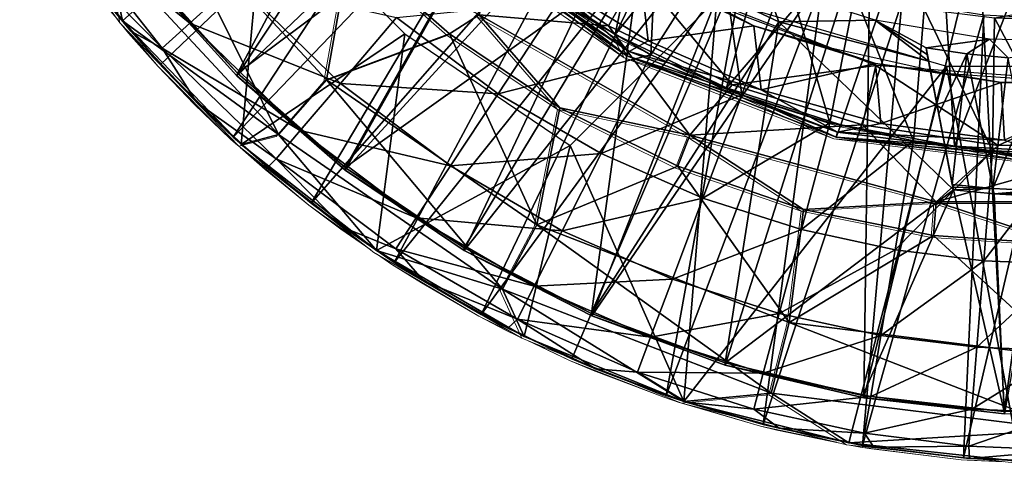
# Model space of a CAD drawing. Units: feet. Extents: x -15.9 to 15.9, y -6.4 to 2.4.
# Drawn here: x -15.7 to -14.9, y -1 to -0.6 of the extents above; entities that cross this region are included whole.
import ezdxf

# ---------------------------------------------------------------- set-up
doc = ezdxf.new("R2010")
doc.units = ezdxf.units.FT
doc.header["$MEASUREMENT"] = 0
doc.layers.get('0').update_dxf_attribs({"color": 255})
for name, color, linetype in [('AFUWA-3-ARPM', 4, 'Continuous'), ('AFUWA-3-BTVL', 11, 'Continuous'), ('AFUWA-3-CPVL', 11, 'Continuous'), ('AFUWA-P', 2, 'Continuous')]:
    doc.layers.add(name, color=color, linetype=linetype)

# ---------------------------------------------------------------- blocks, each defined once
blk = doc.blocks.new('A$C357E3C28')
at = {"linetype": 'Continuous', "lineweight": 0}
for p, q in [((-16.89595, -1.19081), (-16.9762, -1.08014)), ((-16.89595, -1.19081), (-16.9762, -1.08014)), ((-16.49242, -1.21881), (-16.63208, -1.12249)), ((-16.73275, -1.23783), (-16.71364, -1.13121)), ((-16.71364, -1.13121), (-16.63414, -1.20107)), ((-16.63414, -1.20107), (-16.71364, -1.13121)), ((-16.90753, -1.13463), (-16.89595, -1.19081)), ((-16.50181, -1.20162), (-16.58529, -1.14691)), ((-16.50181, -1.20162), (-16.58529, -1.14691)), ((-16.49242, -1.21881), (-16.58529, -1.14691)), ((-16.89722, -1.18905), (-16.91815, -1.16337)), ((-16.61051, -1.18583), (-16.63414, -1.20107)), ((-16.61051, -1.18583), (-16.44192, -1.28217)), ((-16.61051, -1.18583), (-16.54591, -1.26024)), ((-16.80098, -1.28959), (-16.89595, -1.19081)), ((-16.89595, -1.19081), (-16.80098, -1.28959)), ((-16.88912, -1.19898), (-16.8949, -1.19189)), ((-16.86535, -1.22576), (-16.88912, -1.19898)), ((-16.8875, -1.1996), (-16.86535, -1.22576)), ((-16.86535, -1.22576), (-16.8875, -1.1996)), ((-16.73275, -1.23783), (-16.63414, -1.20107)), ((-16.63414, -1.20107), (-16.54591, -1.26024)), ((-16.54591, -1.26024), (-16.63414, -1.20107)), ((-16.50181, -1.20162), (-16.41247, -1.24436)), ((-16.49242, -1.21881), (-16.50181, -1.20162)), ((-16.41247, -1.24436), (-16.50181, -1.20162)), ((-16.49242, -1.21881), (-16.32475, -1.28371)), ((-16.49242, -1.21881), (-16.41247, -1.24436)), ((-16.86535, -1.22576), (-16.8074, -1.28382)), ((-16.86535, -1.22576), (-16.83658, -1.25576)), ((-16.8074, -1.28382), (-16.86535, -1.22576)), ((-16.771, -1.28167), (-16.73275, -1.23783)), ((-16.41247, -1.24436), (-16.32116, -1.27383)), ((-16.41247, -1.24436), (-16.32116, -1.27383)), ((-16.41247, -1.24436), (-16.32475, -1.28371)), ((-16.8074, -1.28382), (-16.83658, -1.25576)), ((-16.56446, -1.35389), (-16.54591, -1.26024)), ((-16.54591, -1.26024), (-16.45143, -1.30707)), ((-16.44192, -1.28217), (-16.54591, -1.26024)), ((-16.45143, -1.30707), (-16.54591, -1.26024)), ((-16.32116, -1.27383), (-16.23013, -1.29102)), ((-16.23013, -1.29102), (-16.32116, -1.27383)), ((-16.8074, -1.28382), (-16.80274, -1.28776)), ((-16.80274, -1.28776), (-16.8074, -1.28382)), ((-16.8074, -1.28382), (-16.80164, -1.2889)), ((-16.771, -1.28167), (-16.80098, -1.28959)), ((-16.44192, -1.28217), (-16.45143, -1.30707)), ((-16.44192, -1.28217), (-16.35103, -1.34155)), ((-16.24476, -1.33546), (-16.44192, -1.28217)), ((-16.32475, -1.28371), (-16.14085, -1.3067)), ((-16.32475, -1.28371), (-16.23013, -1.29102)), ((-16.80098, -1.28959), (-16.69275, -1.37447)), ((-16.80098, -1.28959), (-16.69275, -1.37447)), ((-16.79991, -1.29043), (-16.77983, -1.30816)), ((-16.23013, -1.29102), (-16.14085, -1.2961)), ((-16.23013, -1.29102), (-16.14085, -1.3067)), ((-16.23013, -1.29102), (-16.14085, -1.2961)), ((-16.79546, -1.29392), (-16.74495, -1.33666)), ((-16.74495, -1.33666), (-16.79546, -1.29392)), ((-16.35103, -1.34155), (-16.45143, -1.30707)), ((-16.35103, -1.34155), (-16.45143, -1.30707)), ((-16.74495, -1.33666), (-16.77983, -1.30816)), ((-16.74495, -1.33666), (-16.70058, -1.36833)), ((-16.71914, -1.35597), (-16.74495, -1.33666)), ((-16.70058, -1.36833), (-16.74495, -1.33666)), ((-16.24476, -1.33546), (-16.35103, -1.34155)), ((-16.24476, -1.33546), (-16.247, -1.36252)), ((-16.24476, -1.33546), (-16.03695, -1.33546)), ((-16.24476, -1.33546), (-16.1414, -1.36956)), ((-16.36243, -1.4321), (-16.35103, -1.34155)), ((-16.247, -1.36252), (-16.35103, -1.34155)), ((-16.247, -1.36252), (-16.35103, -1.34155)), ((-16.56446, -1.35389), (-16.59184, -1.40523)), ((-16.69534, -1.37244), (-16.71914, -1.35597)), ((-16.247, -1.36252), (-16.1414, -1.36956)), ((-16.247, -1.36252), (-16.1414, -1.36956)), ((-16.57453, -1.44311), (-16.69275, -1.37447)), ((-16.69275, -1.37447), (-16.57453, -1.44311)), ((-16.67857, -1.38404), (-16.6906, -1.37572)), ((-16.68861, -1.37688), (-16.67857, -1.38404)), ((-16.67857, -1.38404), (-16.68861, -1.37688)), ((-16.6089, -1.42548), (-16.67857, -1.38404)), ((-16.67857, -1.38404), (-16.65484, -1.39892)), ((-16.6089, -1.42548), (-16.67857, -1.38404)), ((-16.6089, -1.42548), (-16.65484, -1.39892)), ((-16.59184, -1.40523), (-16.57453, -1.44311)), ((-16.6089, -1.42548), (-16.58367, -1.4378)), ((-16.58367, -1.4378), (-16.6089, -1.42548)), ((-16.6089, -1.42548), (-16.58748, -1.43665)), ((-16.37675, -1.48848), (-16.36243, -1.4321)), ((-16.5775, -1.44138), (-16.58748, -1.43665)), ((-16.44676, -1.49513), (-16.57453, -1.44311)), ((-16.44676, -1.49513), (-16.57453, -1.44311)), ((-16.53625, -1.46096), (-16.56986, -1.44501)), ((-16.56416, -1.44733), (-16.53625, -1.46096)), ((-16.53625, -1.46096), (-16.56416, -1.44733)), ((-16.53625, -1.46096), (-16.46087, -1.49039)), ((-16.51732, -1.46902), (-16.53625, -1.46096)), ((-16.46087, -1.49039), (-16.53625, -1.46096)), ((-16.46087, -1.49039), (-16.51732, -1.46902)), ((-16.37675, -1.48848), (-16.44676, -1.49513)), ((-16.31478, -1.52828), (-16.37675, -1.48848)), ((-16.45163, -1.49314), (-16.46087, -1.49039)), ((-16.46087, -1.49039), (-16.44763, -1.49477)), ((-16.45163, -1.49314), (-16.46087, -1.49039)), ((-16.44676, -1.49513), (-16.31478, -1.52828)), ((-16.31478, -1.52828), (-16.44676, -1.49513)), ((-16.44593, -1.49534), (-16.44478, -1.49572)), ((-16.38337, -1.5135), (-16.44478, -1.49572)), ((-16.38337, -1.5135), (-16.43549, -1.49796)), ((-16.38337, -1.5135), (-16.43549, -1.49796)), ((-16.32247, -1.52635), (-16.38337, -1.5135)), ((-16.32247, -1.52635), (-16.38337, -1.5135)), ((-16.38337, -1.5135), (-16.3705, -1.51662)), ((-16.32007, -1.52695), (-16.3705, -1.51662)), ((-16.1778, -1.54317), (-16.31478, -1.52828)), ((-16.31478, -1.52828), (-16.1778, -1.54317)), ((-16.30383, -1.53028), (-16.31224, -1.52856)), ((-16.30383, -1.53028), (-16.31175, -1.52861)), ((-16.30383, -1.53028), (-16.31175, -1.52861)), ((-16.22303, -1.54039), (-16.30383, -1.53028)), ((-16.29467, -1.53167), (-16.30383, -1.53028)), ((-16.22303, -1.54039), (-16.30383, -1.53028)), ((-16.22303, -1.54039), (-16.29467, -1.53167)), ((-16.22303, -1.54039), (-16.19084, -1.54175)), ((-16.22303, -1.54039), (-16.19084, -1.54175)), ((-16.22303, -1.54039), (-16.21812, -1.54076)), ((-16.21812, -1.54076), (-16.1893, -1.54192))]:
    blk.add_line(p, q, dxfattribs=at)

msp = doc.modelspace()

# ---------------------------------------------------------------- linework, layer by layer
at = {"layer": 'AFUWA-3-ARPM'}
for points in [[(-15.67657, -0.60409, 17.78024), (-15.62377, -0.66648, 17.78024), (-15.36736, -0.42186, 17.78024)], [(-15.36736, -0.42186, 17.78024), (-15.62377, -0.66648, 17.78024), (-15.56582, -0.72453, 17.78024)], [(-15.56582, -0.72453, 17.78024), (-15.32033, -0.46877, 17.78024), (-15.36736, -0.42186, 17.78024)], [(-15.56582, -0.72453, 17.78024), (-15.50337, -0.77738, 17.78024), (-15.32033, -0.46877, 17.78024)], [(-15.50337, -0.77738, 17.78024), (-15.26894, -0.51035, 17.78024), (-15.32033, -0.46877, 17.78024)], [(-15.43698, -0.82476, 17.78024), (-15.26894, -0.51035, 17.78024), (-15.50337, -0.77738, 17.78024)], [(-15.21363, -0.54618, 17.78024), (-15.26894, -0.51035, 17.78024), (-15.43698, -0.82476, 17.78024)], [(-15.73461, -0.52085, 17.84088), (-15.65436, -0.63152, 17.84088), (-15.66595, -0.57535, 18.38699)], [(-15.54087, -0.52954, 17.84088), (-15.65436, -0.63152, 17.84088), (-15.73461, -0.52085, 17.84088)], [(-15.6805, -0.53137, 16.14346), (-15.60044, -0.63334, 16.14346), (-15.70511, -0.5481, 16.45005)], [(-15.60044, -0.63334, 16.14346), (-15.6805, -0.53137, 16.14346), (-15.5636, -0.60008, 15.83879)], [(-15.55939, -0.73031, 17.84088), (-15.65436, -0.63152, 17.84088), (-15.54087, -0.52954, 17.84088)], [(-15.54087, -0.52954, 17.84088), (-15.42847, -0.64194, 17.84088), (-15.55939, -0.73031, 17.84088)], [(-15.66595, -0.57535, 18.38699), (-15.52942, -0.72238, 18.38699), (-15.61941, -0.54044, 18.93109)], [(-15.52942, -0.72238, 18.38699), (-15.49116, -0.67855, 18.93109), (-15.61941, -0.54044, 18.93109)], [(-15.49116, -0.67855, 18.93109), (-15.47205, -0.57192, 19.47032), (-15.61941, -0.54044, 18.93109)], [(-15.69537, -0.57903, 16.75662), (-15.70511, -0.5481, 16.45005), (-15.62252, -0.65327, 16.45005)], [(-15.60044, -0.63334, 16.14346), (-15.62252, -0.65327, 16.45005), (-15.70511, -0.5481, 16.45005)], [(-15.36731, -0.8662, 17.78024), (-15.21363, -0.54618, 17.78024), (-15.43698, -0.82476, 17.78024)], [(-15.15532, -0.57587, 17.78024), (-15.21363, -0.54618, 17.78024), (-15.36731, -0.8662, 17.78024)], [(-15.30516, -0.61594, 15.24285), (-15.22617, -0.54444, 14.96552), (-15.23156, -0.65859, 15.24285)], [(-15.22617, -0.54444, 14.96552), (-15.17574, -0.57101, 14.96393), (-15.23156, -0.65859, 15.24285)], [(-15.39256, -0.64179, 19.47032), (-15.47205, -0.57192, 19.47032), (-15.49116, -0.67855, 18.93109)], [(-15.39256, -0.64179, 19.47032), (-15.36893, -0.62655, 19.51589), (-15.47205, -0.57192, 19.47032)], [(-15.26556, -0.63544, 19.53379), (-15.35665, -0.57361, 19.53379), (-15.36893, -0.62655, 19.51589)], [(-15.2413, -0.59275, 19.53379), (-15.35665, -0.57361, 19.53379), (-15.26556, -0.63544, 19.53379)], [(-15.17574, -0.57101, 14.96393), (-15.15882, -0.69051, 15.24285), (-15.23156, -0.65859, 15.24285)], [(-15.15882, -0.69051, 15.24285), (-15.17574, -0.57101, 14.96393), (-15.12325, -0.59285, 14.96228)], [(-15.64754, -0.6397, 16.75662), (-15.67657, -0.60409, 17.78024), (-15.69537, -0.57903, 16.75662)], [(-15.69537, -0.57903, 16.75662), (-15.62252, -0.65327, 16.45005), (-15.64754, -0.6397, 16.75662)], [(-15.52942, -0.72238, 18.38699), (-15.66595, -0.57535, 18.38699), (-15.65436, -0.63152, 17.84088)], [(-15.36731, -0.8662, 17.78024), (-15.29466, -0.90168, 17.78024), (-15.15532, -0.57587, 17.78024)], [(-15.15532, -0.57587, 17.78024), (-15.29466, -0.90168, 17.78024), (-15.21928, -0.93111, 17.78024)], [(-15.15532, -0.57587, 17.78024), (-15.21928, -0.93111, 17.78024), (-15.09399, -0.59942, 17.78024)], [(-15.16655, -0.68266, 19.53379), (-15.2413, -0.59275, 19.53379), (-15.26556, -0.63544, 19.53379)], [(-15.16655, -0.68266, 19.53379), (-15.05155, -0.66723, 19.53379), (-15.2413, -0.59275, 19.53379)], [(-15.15882, -0.69051, 15.24285), (-15.12325, -0.59285, 14.96228), (-15.08841, -0.71303, 15.24285)], [(-15.06846, -0.61001, 14.96056), (-15.08841, -0.71303, 15.24285), (-15.12325, -0.59285, 14.96228)], [(-15.64754, -0.6397, 16.75662), (-15.62377, -0.66648, 17.78024), (-15.67657, -0.60409, 17.78024)], [(-15.60044, -0.63334, 16.14346), (-15.5636, -0.60008, 15.83879), (-15.47993, -0.68142, 15.83879)], [(-15.435, -0.62872, 15.53796), (-15.47993, -0.68142, 15.83879), (-15.5636, -0.60008, 15.83879)], [(-15.09399, -0.59942, 17.78024), (-15.21928, -0.93111, 17.78024), (-15.14179, -0.95422, 17.78024)], [(-15.03076, -0.61639, 17.78024), (-15.09399, -0.59942, 17.78024), (-15.14179, -0.95422, 17.78024)], [(-15.29611, -0.73125, 17.84088), (-15.17876, -0.61389, 17.84088), (-15.20517, -0.93584, 17.84088)], [(-14.99508, -0.66771, 17.84088), (-15.20517, -0.93584, 17.84088), (-15.17876, -0.61389, 17.84088)], [(-15.02132, -0.72753, 15.24285), (-15.08841, -0.71303, 15.24285), (-15.06846, -0.61001, 14.96056)], [(-15.01287, -0.62207, 14.95881), (-15.02132, -0.72753, 15.24285), (-15.06846, -0.61001, 14.96056)], [(-15.30516, -0.61594, 15.24285), (-15.35381, -0.68973, 15.53796), (-15.435, -0.62872, 15.53796)], [(-15.30516, -0.61594, 15.24285), (-15.23156, -0.65859, 15.24285), (-15.35381, -0.68973, 15.53796)], [(-15.03076, -0.61639, 17.78024), (-15.14179, -0.95422, 17.78024), (-15.06224, -0.971, 17.78024)], [(-14.96512, -0.62678, 17.78024), (-15.03076, -0.61639, 17.78024), (-15.06224, -0.971, 17.78024)], [(-15.01287, -0.62207, 14.95881), (-14.95816, -0.73535, 15.24285), (-15.02132, -0.72753, 15.24285)], [(-14.95816, -0.73535, 15.24285), (-15.01287, -0.62207, 14.95881), (-14.95648, -0.62904, 14.95704)], [(-14.89927, -0.63088, 14.95516), (-14.95648, -0.62904, 14.95704), (-14.89991, -0.61905, 14.93545)], [(-15.435, -0.62872, 15.53796), (-15.35381, -0.68973, 15.53796), (-15.47993, -0.68142, 15.83879)], [(-15.39256, -0.64179, 19.47032), (-15.30432, -0.70095, 19.47032), (-15.36893, -0.62655, 19.51589)], [(-15.36893, -0.62655, 19.51589), (-15.30432, -0.70095, 19.47032), (-15.20033, -0.72289, 19.51589)], [(-15.26556, -0.63544, 19.53379), (-15.36893, -0.62655, 19.51589), (-15.20033, -0.72289, 19.51589)], [(-14.98144, -0.9811, 17.78024), (-14.96512, -0.62678, 17.78024), (-15.06224, -0.971, 17.78024)], [(-14.89927, -0.63026, 17.78024), (-14.96512, -0.62678, 17.78024), (-14.98144, -0.9811, 17.78024)], [(-14.89927, -0.7377, 15.24285), (-14.95816, -0.73535, 15.24285), (-14.95648, -0.62904, 14.95704)], [(-14.95648, -0.62904, 14.95704), (-14.89927, -0.63088, 14.95516), (-14.89927, -0.7377, 15.24285)], [(-15.65436, -0.63152, 17.84088), (-15.55939, -0.73031, 17.84088), (-15.52942, -0.72238, 18.38699)], [(-15.60044, -0.63334, 16.14346), (-15.51213, -0.71918, 16.14346), (-15.62252, -0.65327, 16.45005)], [(-15.51213, -0.71918, 16.14346), (-15.60044, -0.63334, 16.14346), (-15.47993, -0.68142, 15.83879)], [(-15.26556, -0.63544, 19.53379), (-15.20033, -0.72289, 19.51589), (-15.16655, -0.68266, 19.53379)], [(-14.89927, -0.98459, 17.78024), (-14.89927, -0.63026, 17.78024), (-14.98144, -0.9811, 17.78024)], [(-15.62377, -0.66648, 17.78024), (-15.64754, -0.6397, 16.75662), (-15.595, -0.69647, 16.75662)], [(-15.595, -0.69647, 16.75662), (-15.64754, -0.6397, 16.75662), (-15.62252, -0.65327, 16.45005)], [(-15.42847, -0.64194, 17.84088), (-15.45117, -0.81519, 17.84088), (-15.55939, -0.73031, 17.84088)], [(-15.49116, -0.67855, 18.93109), (-15.32288, -0.79461, 18.93108), (-15.39256, -0.64179, 19.47032)], [(-15.42847, -0.64194, 17.84088), (-15.29611, -0.73125, 17.84088), (-15.45117, -0.81519, 17.84088)], [(-15.30432, -0.70095, 19.47032), (-15.39256, -0.64179, 19.47032), (-15.32288, -0.79461, 18.93108)], [(-15.53143, -0.74182, 16.45005), (-15.62252, -0.65327, 16.45005), (-15.51213, -0.71918, 16.14346)], [(-15.595, -0.69647, 16.75662), (-15.62252, -0.65327, 16.45005), (-15.53143, -0.74182, 16.45005)], [(-15.35381, -0.68973, 15.53796), (-15.23156, -0.65859, 15.24285), (-15.27139, -0.73749, 15.53796)], [(-15.27139, -0.73749, 15.53796), (-15.23156, -0.65859, 15.24285), (-15.15882, -0.69051, 15.24285)], [(-15.56582, -0.72453, 17.78024), (-15.62377, -0.66648, 17.78024), (-15.595, -0.69647, 16.75662)], [(-14.99508, -0.66771, 17.84088), (-15.07319, -0.969, 17.84088), (-15.20517, -0.93584, 17.84088)], [(-15.06228, -0.71462, 19.53379), (-15.05155, -0.66723, 19.53379), (-15.16655, -0.68266, 19.53379)], [(-14.99508, -0.66771, 17.84088), (-14.93622, -0.98389, 17.84088), (-15.07319, -0.969, 17.84088)], [(-15.05155, -0.66723, 19.53379), (-15.06228, -0.71462, 19.53379), (-14.95364, -0.73108, 19.53379)], [(-14.95364, -0.73108, 19.53379), (-14.84797, -0.68247, 19.53379), (-15.05155, -0.66723, 19.53379)], [(-14.99508, -0.66771, 17.84088), (-14.80345, -0.66771, 17.84088), (-14.93622, -0.98389, 17.84088)], [(-15.52942, -0.72238, 18.38699), (-15.35026, -0.84594, 18.38699), (-15.49116, -0.67855, 18.93109)], [(-15.51213, -0.71918, 16.14346), (-15.47993, -0.68142, 15.83879), (-15.39193, -0.74754, 15.83879)], [(-15.32288, -0.79461, 18.93108), (-15.49116, -0.67855, 18.93109), (-15.35026, -0.84594, 18.38699)], [(-15.39193, -0.74754, 15.83879), (-15.47993, -0.68142, 15.83879), (-15.35381, -0.68973, 15.53796)], [(-15.20033, -0.72289, 19.51589), (-15.06228, -0.71462, 19.53379), (-15.16655, -0.68266, 19.53379)], [(-14.95364, -0.73108, 19.53379), (-14.84388, -0.73089, 19.53379), (-14.84797, -0.68247, 19.53379)], [(-15.35381, -0.68973, 15.53796), (-15.27139, -0.73749, 15.53796), (-15.39193, -0.74754, 15.83879)], [(-15.15882, -0.69051, 15.24285), (-15.18993, -0.77324, 15.53796), (-15.27139, -0.73749, 15.53796)], [(-15.15882, -0.69051, 15.24285), (-15.08841, -0.71303, 15.24285), (-15.18993, -0.77324, 15.53796)], [(-15.595, -0.69647, 16.75662), (-15.53825, -0.74887, 16.75662), (-15.56582, -0.72453, 17.78024)], [(-15.595, -0.69647, 16.75662), (-15.53143, -0.74182, 16.45005), (-15.53825, -0.74887, 16.75662)], [(-15.30432, -0.70095, 19.47032), (-15.32288, -0.79461, 18.93108), (-15.20984, -0.74778, 19.47032)], [(-15.30432, -0.70095, 19.47032), (-15.20984, -0.74778, 19.47032), (-15.20033, -0.72289, 19.51589)], [(-15.06228, -0.71462, 19.53379), (-15.20033, -0.72289, 19.51589), (-15.00318, -0.77618, 19.51589)], [(-15.11108, -0.79846, 15.53796), (-15.18993, -0.77324, 15.53796), (-15.08841, -0.71303, 15.24285)], [(-15.11108, -0.79846, 15.53796), (-15.08841, -0.71303, 15.24285), (-15.02132, -0.72753, 15.24285)], [(-15.06228, -0.71462, 19.53379), (-15.00318, -0.77618, 19.51589), (-14.95364, -0.73108, 19.53379)], [(-15.56582, -0.72453, 17.78024), (-15.53825, -0.74887, 16.75662), (-15.50337, -0.77738, 17.78024)], [(-15.55939, -0.73031, 17.84088), (-15.45117, -0.81519, 17.84088), (-15.52942, -0.72238, 18.38699)], [(-15.51213, -0.71918, 16.14346), (-15.41925, -0.78897, 16.14346), (-15.53143, -0.74182, 16.45005)], [(-15.45117, -0.81519, 17.84088), (-15.35026, -0.84594, 18.38699), (-15.52942, -0.72238, 18.38699)], [(-15.41925, -0.78897, 16.14346), (-15.51213, -0.71918, 16.14346), (-15.39193, -0.74754, 15.83879)], [(-15.20033, -0.72289, 19.51589), (-15.20984, -0.74778, 19.47032), (-15.10944, -0.78226, 19.47032)], [(-15.20033, -0.72289, 19.51589), (-15.10944, -0.78226, 19.47032), (-15.00318, -0.77618, 19.51589)], [(-15.45117, -0.81519, 17.84088), (-15.29611, -0.73125, 17.84088), (-15.33294, -0.88383, 17.84088)], [(-15.20517, -0.93584, 17.84088), (-15.33294, -0.88383, 17.84088), (-15.29611, -0.73125, 17.84088)], [(-15.03595, -0.8147, 15.53796), (-15.11108, -0.79846, 15.53796), (-15.02132, -0.72753, 15.24285)], [(-15.03595, -0.8147, 15.53796), (-15.02132, -0.72753, 15.24285), (-14.95816, -0.73535, 15.24285)], [(-15.00318, -0.77618, 19.51589), (-14.79536, -0.77618, 19.51589), (-14.84388, -0.73089, 19.53379)], [(-14.84388, -0.73089, 19.53379), (-14.95364, -0.73108, 19.53379), (-15.00318, -0.77618, 19.51589)], [(-15.27139, -0.73749, 15.53796), (-15.3026, -0.79931, 15.83879), (-15.39193, -0.74754, 15.83879)], [(-15.3026, -0.79931, 15.83879), (-15.27139, -0.73749, 15.53796), (-15.18993, -0.77324, 15.53796)], [(-14.95816, -0.73535, 15.24285), (-14.96522, -0.82345, 15.53796), (-15.03595, -0.8147, 15.53796)], [(-14.95816, -0.73535, 15.24285), (-14.89927, -0.7377, 15.24285), (-14.96522, -0.82345, 15.53796)], [(-14.89927, -0.82609, 15.53796), (-14.96522, -0.82345, 15.53796), (-14.89927, -0.7377, 15.24285)], [(-15.47756, -0.79669, 16.75662), (-15.53825, -0.74887, 16.75662), (-15.53143, -0.74182, 16.45005)], [(-15.43562, -0.81381, 16.45005), (-15.53143, -0.74182, 16.45005), (-15.41925, -0.78897, 16.14346)], [(-15.47756, -0.79669, 16.75662), (-15.53143, -0.74182, 16.45005), (-15.43562, -0.81381, 16.45005)], [(-15.41925, -0.78897, 16.14346), (-15.39193, -0.74754, 15.83879), (-15.3026, -0.79931, 15.83879)], [(-15.12085, -0.87281, 18.93108), (-15.20984, -0.74778, 19.47032), (-15.32288, -0.79461, 18.93108)], [(-15.12085, -0.87281, 18.93108), (-15.10944, -0.78226, 19.47032), (-15.20984, -0.74778, 19.47032)], [(-15.47756, -0.79669, 16.75662), (-15.50337, -0.77738, 17.78024), (-15.53825, -0.74887, 16.75662)], [(-15.47756, -0.79669, 16.75662), (-15.43698, -0.82476, 17.78024), (-15.50337, -0.77738, 17.78024)], [(-15.21431, -0.83806, 15.83879), (-15.3026, -0.79931, 15.83879), (-15.18993, -0.77324, 15.53796)], [(-15.18993, -0.77324, 15.53796), (-15.11108, -0.79846, 15.53796), (-15.21431, -0.83806, 15.83879)], [(-15.10944, -0.78226, 19.47032), (-15.00541, -0.80323, 19.47032), (-15.00318, -0.77618, 19.51589)], [(-15.00318, -0.77618, 19.51589), (-15.00541, -0.80323, 19.47032), (-14.89982, -0.81027, 19.47032)], [(-15.00318, -0.77618, 19.51589), (-14.89982, -0.81027, 19.47032), (-14.79536, -0.77618, 19.51589)], [(-15.00541, -0.80323, 19.47032), (-15.10944, -0.78226, 19.47032), (-15.12085, -0.87281, 18.93108)], [(-15.41925, -0.78897, 16.14346), (-15.32496, -0.84361, 16.14346), (-15.43562, -0.81381, 16.45005)], [(-15.32496, -0.84361, 16.14346), (-15.41925, -0.78897, 16.14346), (-15.3026, -0.79931, 15.83879)], [(-15.32288, -0.79461, 18.93108), (-15.35026, -0.84594, 18.38699), (-15.13517, -0.9292, 18.38699)], [(-15.12085, -0.87281, 18.93108), (-15.32288, -0.79461, 18.93108), (-15.13517, -0.9292, 18.38699)], [(-15.43698, -0.82476, 17.78024), (-15.47756, -0.79669, 16.75662), (-15.41325, -0.83963, 16.75662)], [(-15.41325, -0.83963, 16.75662), (-15.47756, -0.79669, 16.75662), (-15.43562, -0.81381, 16.45005)], [(-15.32496, -0.84361, 16.14346), (-15.3026, -0.79931, 15.83879), (-15.21431, -0.83806, 15.83879)], [(-15.11108, -0.79846, 15.53796), (-15.12884, -0.8654, 15.83879), (-15.21431, -0.83806, 15.83879)], [(-15.12884, -0.8654, 15.83879), (-15.11108, -0.79846, 15.53796), (-15.03595, -0.8147, 15.53796)], [(-15.12085, -0.87281, 18.93108), (-14.89927, -0.90051, 18.93108), (-15.00541, -0.80323, 19.47032)], [(-15.00541, -0.80323, 19.47032), (-14.89927, -0.90051, 18.93108), (-14.89982, -0.81027, 19.47032)], [(-15.45117, -0.81519, 17.84088), (-15.33294, -0.88383, 17.84088), (-15.35026, -0.84594, 18.38699)], [(-15.33837, -0.87017, 16.45005), (-15.41325, -0.83963, 16.75662), (-15.43562, -0.81381, 16.45005)], [(-15.32496, -0.84361, 16.14346), (-15.33837, -0.87017, 16.45005), (-15.43562, -0.81381, 16.45005)], [(-15.04741, -0.883, 15.83879), (-15.12884, -0.8654, 15.83879), (-15.03595, -0.8147, 15.53796)], [(-15.04741, -0.883, 15.83879), (-15.03595, -0.8147, 15.53796), (-14.96522, -0.82345, 15.53796)], [(-15.36731, -0.8662, 17.78024), (-15.43698, -0.82476, 17.78024), (-15.41325, -0.83963, 16.75662)], [(-14.97075, -0.89248, 15.83879), (-15.04741, -0.883, 15.83879), (-14.96522, -0.82345, 15.53796)], [(-14.89927, -0.82609, 15.53796), (-14.97075, -0.89248, 15.83879), (-14.96522, -0.82345, 15.53796)], [(-14.89927, -0.82609, 15.53796), (-14.89927, -0.89534, 15.83879), (-14.97075, -0.89248, 15.83879)], [(-15.41325, -0.83963, 16.75662), (-15.3459, -0.87736, 16.75662), (-15.36731, -0.8662, 17.78024)], [(-15.41325, -0.83963, 16.75662), (-15.33837, -0.87017, 16.45005), (-15.3459, -0.87736, 16.75662)], [(-15.23178, -0.88451, 16.14346), (-15.32496, -0.84361, 16.14346), (-15.21431, -0.83806, 15.83879)], [(-15.23178, -0.88451, 16.14346), (-15.21431, -0.83806, 15.83879), (-15.12884, -0.8654, 15.83879)], [(-15.20517, -0.93584, 17.84088), (-15.35026, -0.84594, 18.38699), (-15.33294, -0.88383, 17.84088)], [(-15.20517, -0.93584, 17.84088), (-15.13517, -0.9292, 18.38699), (-15.35026, -0.84594, 18.38699)], [(-15.32496, -0.84361, 16.14346), (-15.23178, -0.88451, 16.14346), (-15.33837, -0.87017, 16.45005)], [(-15.36731, -0.8662, 17.78024), (-15.3459, -0.87736, 16.75662), (-15.29466, -0.90168, 17.78024)], [(-15.14157, -0.91336, 16.14346), (-15.23178, -0.88451, 16.14346), (-15.12884, -0.8654, 15.83879)], [(-15.14157, -0.91336, 16.14346), (-15.12884, -0.8654, 15.83879), (-15.04741, -0.883, 15.83879)], [(-15.27573, -0.90973, 16.75662), (-15.3459, -0.87736, 16.75662), (-15.33837, -0.87017, 16.45005)], [(-15.24225, -0.91236, 16.45005), (-15.33837, -0.87017, 16.45005), (-15.23178, -0.88451, 16.14346)], [(-15.27573, -0.90973, 16.75662), (-15.33837, -0.87017, 16.45005), (-15.24225, -0.91236, 16.45005)], [(-15.13517, -0.9292, 18.38699), (-14.89927, -0.95869, 18.38699), (-15.12085, -0.87281, 18.93108)], [(-14.89927, -0.90051, 18.93108), (-15.12085, -0.87281, 18.93108), (-14.89927, -0.95869, 18.38699)], [(-15.27573, -0.90973, 16.75662), (-15.29466, -0.90168, 17.78024), (-15.3459, -0.87736, 16.75662)], [(-15.23178, -0.88451, 16.14346), (-15.14157, -0.91336, 16.14346), (-15.24225, -0.91236, 16.45005)], [(-15.04741, -0.883, 15.83879), (-15.05562, -0.93194, 16.14346), (-15.14157, -0.91336, 16.14346)], [(-14.97075, -0.89248, 15.83879), (-15.05562, -0.93194, 16.14346), (-15.04741, -0.883, 15.83879)], [(-14.97075, -0.89248, 15.83879), (-14.97472, -0.94195, 16.14346), (-15.05562, -0.93194, 16.14346)], [(-14.89927, -0.89534, 15.83879), (-14.97472, -0.94195, 16.14346), (-14.97075, -0.89248, 15.83879)], [(-14.89927, -0.94497, 16.14346), (-14.97472, -0.94195, 16.14346), (-14.89927, -0.89534, 15.83879)], [(-15.27573, -0.90973, 16.75662), (-15.21928, -0.93111, 17.78024), (-15.29466, -0.90168, 17.78024)], [(-15.21928, -0.93111, 17.78024), (-15.27573, -0.90973, 16.75662), (-15.2032, -0.93643, 16.75662)], [(-15.2032, -0.93643, 16.75662), (-15.27573, -0.90973, 16.75662), (-15.24225, -0.91236, 16.45005)], [(-15.14157, -0.91336, 16.14346), (-15.1492, -0.94212, 16.45005), (-15.24225, -0.91236, 16.45005)], [(-15.2032, -0.93643, 16.75662), (-15.24225, -0.91236, 16.45005), (-15.1492, -0.94212, 16.45005)], [(-15.14157, -0.91336, 16.14346), (-15.05562, -0.93194, 16.14346), (-15.1492, -0.94212, 16.45005)], [(-15.07319, -0.969, 17.84088), (-15.13517, -0.9292, 18.38699), (-15.20517, -0.93584, 17.84088)], [(-14.89927, -0.95869, 18.38699), (-15.13517, -0.9292, 18.38699), (-15.07319, -0.969, 17.84088)], [(-15.14179, -0.95422, 17.78024), (-15.21928, -0.93111, 17.78024), (-15.2032, -0.93643, 16.75662)], [(-15.2032, -0.93643, 16.75662), (-15.12891, -0.95733, 16.75662), (-15.14179, -0.95422, 17.78024)], [(-15.12891, -0.95733, 16.75662), (-15.2032, -0.93643, 16.75662), (-15.1492, -0.94212, 16.45005)], [(-15.05562, -0.93194, 16.14346), (-15.06054, -0.96128, 16.45005), (-15.1492, -0.94212, 16.45005)], [(-15.05562, -0.93194, 16.14346), (-14.97472, -0.94195, 16.14346), (-15.06054, -0.96128, 16.45005)], [(-15.06054, -0.96128, 16.45005), (-15.12891, -0.95733, 16.75662), (-15.1492, -0.94212, 16.45005)], [(-14.97472, -0.94195, 16.14346), (-14.9771, -0.9716, 16.45005), (-15.06054, -0.96128, 16.45005)], [(-14.9771, -0.9716, 16.45005), (-14.97472, -0.94195, 16.14346), (-14.89927, -0.94497, 16.14346)], [(-14.9771, -0.9716, 16.45005), (-14.89927, -0.94497, 16.14346), (-14.89927, -0.97472, 16.45005)], [(-15.14179, -0.95422, 17.78024), (-15.12891, -0.95733, 16.75662), (-15.06224, -0.971, 17.78024)], [(-15.05308, -0.97239, 16.75662), (-15.06224, -0.971, 17.78024), (-15.12891, -0.95733, 16.75662)], [(-15.05308, -0.97239, 16.75662), (-15.12891, -0.95733, 16.75662), (-15.06054, -0.96128, 16.45005)], [(-15.07319, -0.969, 17.84088), (-14.93622, -0.98389, 17.84088), (-14.89927, -0.95869, 18.38699)], [(-15.06054, -0.96128, 16.45005), (-14.9771, -0.9716, 16.45005), (-15.05308, -0.97239, 16.75662)], [(-15.05308, -0.97239, 16.75662), (-14.98144, -0.9811, 17.78024), (-15.06224, -0.971, 17.78024)], [(-14.97653, -0.98147, 16.75662), (-15.05308, -0.97239, 16.75662), (-14.9771, -0.9716, 16.45005)], [(-14.98144, -0.9811, 17.78024), (-15.05308, -0.97239, 16.75662), (-14.97653, -0.98147, 16.75662)], [(-14.9771, -0.9716, 16.45005), (-14.89927, -0.97472, 16.45005), (-14.97653, -0.98147, 16.75662)], [(-14.89927, -0.98459, 16.75662), (-14.97653, -0.98147, 16.75662), (-14.89927, -0.97472, 16.45005)], [(-14.98144, -0.9811, 17.78024), (-14.97653, -0.98147, 16.75662), (-14.89927, -0.98459, 17.5364)], [(-14.89927, -0.98459, 17.5364), (-14.89927, -0.98459, 17.78024), (-14.98144, -0.9811, 17.78024)], [(-14.89927, -0.98459, 17.5364), (-14.97653, -0.98147, 16.75662), (-14.89927, -0.98459, 16.75662)]]:
    msp.add_3dface(points, dxfattribs=at)
at = {"layer": 'AFUWA-3-BTVL'}
for points in [[(-15.56293, -0.67542, 17.74088), (-15.63925, -0.5907, 17.74088), (-15.34401, -0.34589, 17.74088)], [(-15.28484, -0.41071, 17.74088), (-15.56293, -0.67542, 17.74088), (-15.34401, -0.34589, 17.74088)], [(-15.47605, -0.75077, 17.74088), (-15.56293, -0.67542, 17.74088), (-15.28484, -0.41071, 17.74088)], [(-15.28484, -0.41071, 17.74088), (-15.21567, -0.46622, 17.74088), (-15.47605, -0.75077, 17.74088)], [(-15.5623, -0.6734, 17.84088), (-15.42631, -0.41805, 17.84088), (-15.63824, -0.58914, 17.84088)], [(-15.42631, -0.41805, 17.84088), (-15.5623, -0.6734, 17.84088), (-15.34065, -0.5077, 17.84088)], [(-15.38081, -0.81526, 17.74088), (-15.47605, -0.75077, 17.74088), (-15.21567, -0.46622, 17.74088)], [(-15.13849, -0.51007, 17.74088), (-15.38081, -0.81526, 17.74088), (-15.21567, -0.46622, 17.74088)], [(-15.47609, -0.74864, 17.84088), (-15.34065, -0.5077, 17.84088), (-15.5623, -0.6734, 17.84088)], [(-15.47609, -0.74864, 17.84088), (-15.24012, -0.58, 17.84088), (-15.34065, -0.5077, 17.84088)], [(-15.27874, -0.86747, 17.74088), (-15.38081, -0.81526, 17.74088), (-15.13849, -0.51007, 17.74088)], [(-15.05575, -0.54142, 17.74088), (-15.27874, -0.86747, 17.74088), (-15.13849, -0.51007, 17.74088)], [(-15.05575, -0.54142, 17.74088), (-15.17211, -0.90677, 17.74088), (-15.27874, -0.86747, 17.74088)], [(-15.06123, -0.93302, 17.74088), (-15.17211, -0.90677, 17.74088), (-15.05575, -0.54142, 17.74088)], [(-15.06123, -0.93302, 17.74088), (-15.05575, -0.54142, 17.74088), (-14.96946, -0.55915, 17.74088)], [(-14.94863, -0.94569, 17.74088), (-15.06123, -0.93302, 17.74088), (-14.96946, -0.55915, 17.74088)], [(-14.88173, -0.56316, 17.74088), (-14.94863, -0.94569, 17.74088), (-14.96946, -0.55915, 17.74088)], [(-15.24012, -0.58, 17.84088), (-15.47609, -0.74864, 17.84088), (-15.38101, -0.81302, 17.84088)], [(-15.24012, -0.58, 17.84088), (-15.38101, -0.81302, 17.84088), (-15.27898, -0.86561, 17.84088)], [(-15.24012, -0.58, 17.84088), (-15.27898, -0.86561, 17.84088), (-15.12922, -0.63228, 17.84088)], [(-15.24012, -0.58, 17.84088), (-15.12922, -0.63228, 17.84088), (-15.13984, -0.60264, 19.17788)], [(-15.5623, -0.6734, 17.84088), (-15.63824, -0.58914, 17.84088), (-15.63925, -0.5907, 17.74088)], [(-15.63925, -0.5907, 17.74088), (-15.56293, -0.67542, 17.74088), (-15.5623, -0.6734, 17.84088)], [(-15.13984, -0.60264, 19.17788), (-15.12922, -0.63228, 17.84088), (-15.05202, -0.63076, 19.17788)], [(-15.17218, -0.90494, 17.84088), (-15.12922, -0.63228, 17.84088), (-15.27898, -0.86561, 17.84088)], [(-14.98948, -0.7667, 17.84088), (-15.12922, -0.63228, 17.84088), (-15.17218, -0.90494, 17.84088)], [(-15.12922, -0.63228, 17.84088), (-15.00929, -0.66378, 17.84088), (-15.05202, -0.63076, 19.17788)], [(-14.98948, -0.7667, 17.84088), (-15.00929, -0.66378, 17.84088), (-15.12922, -0.63228, 17.84088)], [(-15.05202, -0.63076, 19.17788), (-15.00929, -0.66378, 17.84088), (-15.01033, -0.65846, 18.13143)], [(-15.01134, -0.65314, 18.42198), (-15.05202, -0.63076, 19.17788), (-15.01033, -0.65846, 18.13143)], [(-14.96052, -0.64615, 19.17788), (-15.05202, -0.63076, 19.17788), (-15.01134, -0.65314, 18.42198)], [(-15.01134, -0.65314, 18.42198), (-14.97861, -0.65793, 18.42198), (-14.96052, -0.64615, 19.17788)], [(-15.01134, -0.65314, 18.42198), (-15.01033, -0.65846, 18.13143), (-15.00122, -0.70573, 18.26242)], [(-14.97861, -0.65793, 18.42198), (-15.01134, -0.65314, 18.42198), (-15.00122, -0.70573, 18.26242)], [(-14.96052, -0.64615, 19.17788), (-14.97861, -0.65793, 18.42198), (-14.94566, -0.66107, 18.42198)], [(-14.96052, -0.64615, 19.17788), (-14.94566, -0.66107, 18.42198), (-14.86865, -0.6485, 19.17788)], [(-15.00122, -0.70573, 18.26242), (-15.01033, -0.65846, 18.13143), (-15.00929, -0.66378, 17.84088)], [(-14.99034, -0.76223, 18.08951), (-14.97861, -0.65793, 18.42198), (-15.00122, -0.70573, 18.26242)], [(-14.97861, -0.65793, 18.42198), (-14.99034, -0.76223, 18.08951), (-14.95783, -0.76541, 18.0895)], [(-14.94566, -0.66107, 18.42198), (-14.97861, -0.65793, 18.42198), (-14.95783, -0.76541, 18.0895)], [(-14.93582, -0.71223, 18.2621), (-14.94566, -0.66107, 18.42198), (-14.95783, -0.76541, 18.0895)], [(-14.98991, -0.76446, 17.96519), (-15.00122, -0.70573, 18.26242), (-15.00929, -0.66378, 17.84088)], [(-14.98991, -0.76446, 17.96519), (-15.00929, -0.66378, 17.84088), (-14.98948, -0.7667, 17.84088)], [(-15.56293, -0.67542, 17.74088), (-15.47609, -0.74864, 17.84088), (-15.5623, -0.6734, 17.84088)], [(-15.47609, -0.74864, 17.84088), (-15.56293, -0.67542, 17.74088), (-15.47605, -0.75077, 17.74088)], [(-14.98991, -0.76446, 17.96519), (-14.99034, -0.76223, 18.08951), (-15.00122, -0.70573, 18.26242)], [(-14.95783, -0.76541, 18.0895), (-14.92523, -0.76721, 18.0895), (-14.93582, -0.71223, 18.2621)], [(-15.47609, -0.74864, 17.84088), (-15.47605, -0.75077, 17.74088), (-15.38101, -0.81302, 17.84088)], [(-15.38081, -0.81526, 17.74088), (-15.38101, -0.81302, 17.84088), (-15.47605, -0.75077, 17.74088)], [(-14.95783, -0.76541, 18.0895), (-14.99034, -0.76223, 18.08951), (-14.98991, -0.76446, 17.96519)], [(-15.06186, -0.93111, 17.84088), (-14.98948, -0.7667, 17.84088), (-15.17218, -0.90494, 17.84088)], [(-14.98948, -0.7667, 17.84088), (-15.06186, -0.93111, 17.84088), (-14.94881, -0.94389, 17.84088)], [(-14.95783, -0.76541, 18.0895), (-14.98991, -0.76446, 17.96519), (-14.98948, -0.7667, 17.84088)], [(-14.95783, -0.76541, 18.0895), (-14.98948, -0.7667, 17.84088), (-14.95698, -0.76983, 17.84088)], [(-14.95698, -0.76983, 17.84088), (-14.98948, -0.7667, 17.84088), (-14.94881, -0.94389, 17.84088)], [(-14.92523, -0.76721, 18.0895), (-14.95783, -0.76541, 18.0895), (-14.95698, -0.76983, 17.84088)], [(-14.92481, -0.7694, 17.96519), (-14.92523, -0.76721, 18.0895), (-14.95698, -0.76983, 17.84088)], [(-14.95698, -0.76983, 17.84088), (-14.92439, -0.77158, 17.84088), (-14.92481, -0.7694, 17.96519)], [(-14.92439, -0.77158, 17.84088), (-14.95698, -0.76983, 17.84088), (-14.94881, -0.94389, 17.84088)], [(-14.8351, -0.94291, 17.84088), (-14.92439, -0.77158, 17.84088), (-14.94881, -0.94389, 17.84088)], [(-15.27898, -0.86561, 17.84088), (-15.38101, -0.81302, 17.84088), (-15.38081, -0.81526, 17.74088)], [(-15.38081, -0.81526, 17.74088), (-15.27874, -0.86747, 17.74088), (-15.27898, -0.86561, 17.84088)], [(-15.27874, -0.86747, 17.74088), (-15.17218, -0.90494, 17.84088), (-15.27898, -0.86561, 17.84088)], [(-15.17218, -0.90494, 17.84088), (-15.27874, -0.86747, 17.74088), (-15.17211, -0.90677, 17.74088)], [(-15.17218, -0.90494, 17.84088), (-15.17211, -0.90677, 17.74088), (-15.06186, -0.93111, 17.84088)], [(-15.06123, -0.93302, 17.74088), (-15.06186, -0.93111, 17.84088), (-15.17211, -0.90677, 17.74088)], [(-14.94881, -0.94389, 17.84088), (-15.06186, -0.93111, 17.84088), (-15.06123, -0.93302, 17.74088)], [(-15.06123, -0.93302, 17.74088), (-14.94863, -0.94569, 17.74088), (-14.94881, -0.94389, 17.84088)], [(-14.94863, -0.94569, 17.74088), (-14.8351, -0.94291, 17.84088), (-14.94881, -0.94389, 17.84088)]]:
    msp.add_3dface(points, dxfattribs=at)
at = {"layer": 'AFUWA-3-CPVL'}
for points in [[(-15.20853, -0.39295, 19.65915), (-15.34371, -0.58763, 19.5714), (-15.26022, -0.64234, 19.5714)], [(-15.26022, -0.64234, 19.5714), (-15.10944, -0.45378, 19.65915), (-15.20853, -0.39295, 19.65915)], [(-15.26022, -0.64234, 19.5714), (-15.17089, -0.68508, 19.5714), (-15.10944, -0.45378, 19.65915)], [(-15.17089, -0.68508, 19.5714), (-15.00349, -0.48913, 19.65915), (-15.10944, -0.45378, 19.65915)], [(-15.17089, -0.68508, 19.5714), (-15.07957, -0.71455, 19.5714), (-15.00349, -0.48913, 19.65915)], [(-15.00349, -0.48913, 19.65915), (-15.07957, -0.71455, 19.5714), (-14.98855, -0.73173, 19.5714)], [(-14.89927, -0.50012, 19.65915), (-15.00349, -0.48913, 19.65915), (-14.98855, -0.73173, 19.5714)], [(-14.89927, -0.73682, 19.5714), (-14.89927, -0.50012, 19.65915), (-14.98855, -0.73173, 19.5714)], [(-15.38775, -0.56006, 19.54023), (-15.24887, -0.65584, 19.54023), (-15.3905, -0.5632, 19.55953)], [(-15.24887, -0.65584, 19.54023), (-15.25084, -0.65952, 19.55953), (-15.3905, -0.5632, 19.55953)], [(-15.34371, -0.58763, 19.5714), (-15.3905, -0.5632, 19.55953), (-15.25084, -0.65952, 19.55953)], [(-15.38775, -0.56006, 19.54023), (-15.31867, -0.5958, 19.53379), (-15.24887, -0.65584, 19.54023)], [(-15.34371, -0.58763, 19.5714), (-15.25084, -0.65952, 19.55953), (-15.26022, -0.64234, 19.5714)], [(-15.31867, -0.5958, 19.53379), (-15.24011, -0.59168, 19.53379), (-15.23359, -0.64738, 19.53379)], [(-15.23359, -0.64738, 19.53379), (-15.24887, -0.65584, 19.54023), (-15.31867, -0.5958, 19.53379)], [(-15.14925, -0.63544, 19.53379), (-15.24011, -0.59168, 19.53379), (-15.18218, -0.61804, 19.38615)], [(-15.23359, -0.64738, 19.53379), (-15.24011, -0.59168, 19.53379), (-15.14925, -0.63544, 19.53379)], [(-15.18218, -0.61804, 19.38615), (-15.09118, -0.65233, 19.38615), (-15.14925, -0.63544, 19.53379)], [(-15.23359, -0.64738, 19.53379), (-15.14925, -0.63544, 19.53379), (-15.14317, -0.68662, 19.53379)], [(-15.14925, -0.63544, 19.53379), (-15.09118, -0.65233, 19.38615), (-15.05192, -0.66555, 19.53379)], [(-15.14925, -0.63544, 19.53379), (-15.05192, -0.66555, 19.53379), (-15.14317, -0.68662, 19.53379)], [(-15.25084, -0.65952, 19.55953), (-15.17089, -0.68508, 19.5714), (-15.26022, -0.64234, 19.5714)], [(-15.24887, -0.65584, 19.54023), (-15.23359, -0.64738, 19.53379), (-15.14317, -0.68662, 19.53379)], [(-14.99646, -0.67317, 19.38615), (-15.05192, -0.66555, 19.53379), (-15.09118, -0.65233, 19.38615)], [(-15.24887, -0.65584, 19.54023), (-15.08214, -0.72038, 19.54023), (-15.25084, -0.65952, 19.55953)], [(-15.08317, -0.72443, 19.55953), (-15.25084, -0.65952, 19.55953), (-15.08214, -0.72038, 19.54023)], [(-15.17089, -0.68508, 19.5714), (-15.25084, -0.65952, 19.55953), (-15.08317, -0.72443, 19.55953)], [(-15.14317, -0.68662, 19.53379), (-15.08214, -0.72038, 19.54023), (-15.24887, -0.65584, 19.54023)], [(-15.14317, -0.68662, 19.53379), (-15.05192, -0.66555, 19.53379), (-15.04761, -0.71345, 19.53379)], [(-14.99646, -0.67317, 19.38615), (-14.95125, -0.68073, 19.53379), (-15.05192, -0.66555, 19.53379)], [(-14.95125, -0.68073, 19.53379), (-15.04761, -0.71345, 19.53379), (-15.05192, -0.66555, 19.53379)], [(-14.95125, -0.68073, 19.53379), (-14.99646, -0.67317, 19.38615), (-14.89973, -0.68023, 19.38615)], [(-15.17089, -0.68508, 19.5714), (-15.08317, -0.72443, 19.55953), (-15.07957, -0.71455, 19.5714)], [(-15.04761, -0.71345, 19.53379), (-14.95125, -0.68073, 19.53379), (-14.94867, -0.72687, 19.53379)], [(-14.84866, -0.68097, 19.53379), (-14.95125, -0.68073, 19.53379), (-14.89973, -0.68023, 19.38615)], [(-14.94867, -0.72687, 19.53379), (-14.95125, -0.68073, 19.53379), (-14.84866, -0.68097, 19.53379)], [(-15.08214, -0.72038, 19.54023), (-15.14317, -0.68662, 19.53379), (-15.04761, -0.71345, 19.53379)], [(-15.08317, -0.72443, 19.55953), (-14.98855, -0.73173, 19.5714), (-15.07957, -0.71455, 19.5714)], [(-15.04761, -0.71345, 19.53379), (-14.94867, -0.72687, 19.53379), (-15.08214, -0.72038, 19.54023)], [(-15.08214, -0.72038, 19.54023), (-14.89927, -0.74324, 19.54023), (-15.08317, -0.72443, 19.55953)], [(-14.89927, -0.74742, 19.55953), (-15.08317, -0.72443, 19.55953), (-14.89927, -0.74324, 19.54023)], [(-14.98855, -0.73173, 19.5714), (-15.08317, -0.72443, 19.55953), (-14.89927, -0.74742, 19.55953)], [(-15.08214, -0.72038, 19.54023), (-14.94867, -0.72687, 19.53379), (-14.89927, -0.74324, 19.54023)], [(-14.89927, -0.73682, 19.5714), (-14.98855, -0.73173, 19.5714), (-14.89927, -0.74742, 19.55953)]]:
    msp.add_3dface(points, dxfattribs=at)

# ---------------------------------------------------------------- block references
at = {"layer": 'AFUWA-P'}
msp.add_blockref('A$C357E3C28', (1.23965, 0.55781), dxfattribs=at)

doc.saveas('drawing.dxf')
